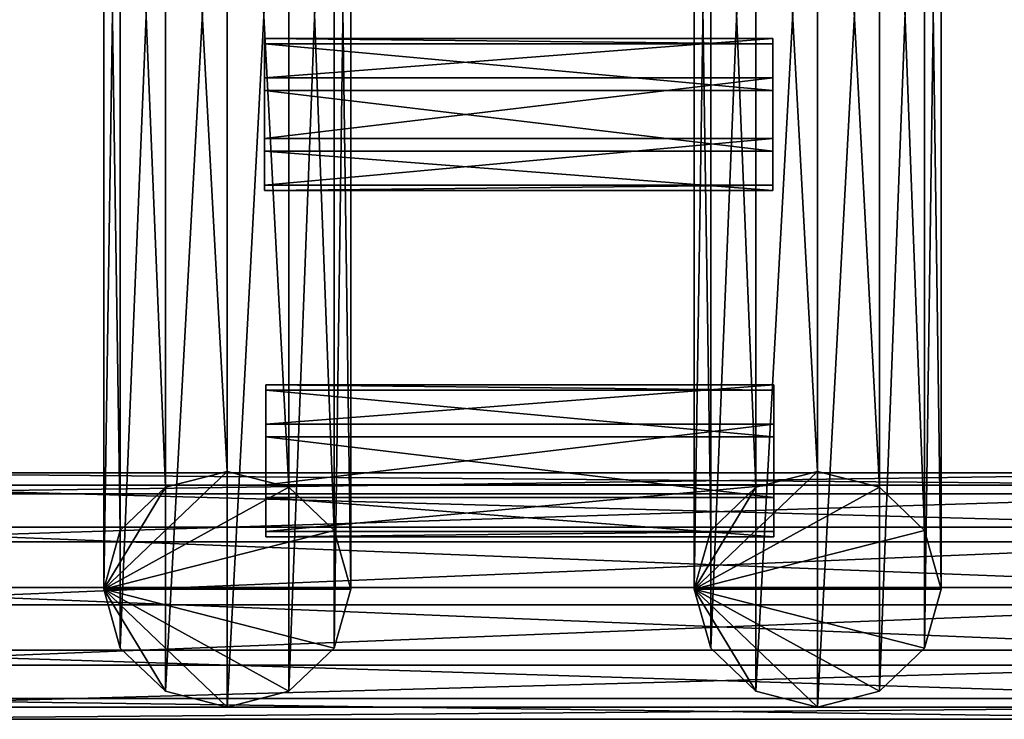
# Model space of a CAD drawing. Units: millimetres. Extents: x -151 to 913, y -457 to 516.
# Drawn here: x -31 to 91, y -451 to -365 of the extents above; entities that cross this region are included whole.
import ezdxf

# ---------------------------------------------------------------- set-up
doc = ezdxf.new("R2010")
doc.units = ezdxf.units.MM
doc.header["$MEASUREMENT"] = 0
doc.layers.add('šedá', color=253, linetype='Continuous')

msp = doc.modelspace()

# ---------------------------------------------------------------- linework, layer by layer
at = {"layer": 'šedá'}
for points in [[(-5.06, -420.95, 476.31), (-5.06, -279.69, 28.29), (-12.67, -281.63, 27.68)], [(2.55, -422.89, 475.7), (2.55, -281.63, 27.68), (-5.06, -279.69, 28.29)], [(-5.06, -279.69, 28.29), (-5.06, -420.95, 476.31), (2.55, -422.89, 475.7)], [(67.69, -420.95, 476.31), (67.69, -279.69, 28.29), (60.08, -281.63, 27.68)], [(75.3, -422.89, 475.7), (75.3, -281.63, 27.68), (67.69, -279.69, 28.29)], [(67.69, -279.69, 28.29), (67.69, -420.95, 476.31), (75.3, -422.89, 475.7)], [(-12.67, -422.89, 475.7), (-12.67, -281.63, 27.68), (-18.24, -286.94, 26)], [(-12.67, -281.63, 27.68), (-12.67, -422.89, 475.7), (-5.06, -420.95, 476.31)], [(8.12, -428.21, 474.02), (8.12, -286.94, 26), (2.55, -281.63, 27.68)], [(2.55, -281.63, 27.68), (2.55, -422.89, 475.7), (8.12, -428.21, 474.02)], [(60.08, -422.89, 475.7), (60.08, -281.63, 27.68), (54.51, -286.94, 26)], [(60.08, -281.63, 27.68), (60.08, -422.89, 475.7), (67.69, -420.95, 476.31)], [(80.87, -428.21, 474.02), (80.87, -286.94, 26), (75.3, -281.63, 27.68)], [(75.3, -281.63, 27.68), (75.3, -422.89, 475.7), (80.87, -428.21, 474.02)], [(-18.24, -428.21, 474.02), (-18.24, -286.94, 26), (-20.28, -294.2, 23.71)], [(-18.24, -286.94, 26), (-18.24, -428.21, 474.02), (-12.67, -422.89, 475.7)], [(10.16, -435.46, 471.73), (10.16, -294.2, 23.71), (8.12, -286.94, 26)], [(8.12, -286.94, 26), (8.12, -428.21, 474.02), (10.16, -435.46, 471.73)], [(54.51, -428.21, 474.02), (54.51, -286.94, 26), (52.47, -294.2, 23.71)], [(54.51, -286.94, 26), (54.51, -428.21, 474.02), (60.08, -422.89, 475.7)], [(82.91, -435.46, 471.73), (82.91, -294.2, 23.71), (80.87, -286.94, 26)], [(80.87, -286.94, 26), (80.87, -428.21, 474.02), (82.91, -435.46, 471.73)], [(-20.28, -435.46, 471.73), (-20.28, -294.2, 23.71), (-18.24, -301.46, 21.42)], [(-20.28, -294.2, 23.71), (-20.28, -435.46, 471.73), (-18.24, -428.21, 474.02)], [(8.12, -442.72, 469.45), (8.12, -301.46, 21.42), (10.16, -294.2, 23.71)], [(10.16, -294.2, 23.71), (10.16, -435.46, 471.73), (8.12, -442.72, 469.45)], [(52.47, -435.46, 471.73), (52.47, -294.2, 23.71), (54.51, -301.46, 21.42)], [(52.47, -294.2, 23.71), (52.47, -435.46, 471.73), (54.51, -428.21, 474.02)], [(80.87, -442.72, 469.45), (80.87, -301.46, 21.42), (82.91, -294.2, 23.71)], [(82.91, -294.2, 23.71), (82.91, -435.46, 471.73), (80.87, -442.72, 469.45)], [(-18.24, -301.46, 21.42), (-18.24, -442.72, 469.45), (-20.28, -435.46, 471.73)], [(-18.24, -442.72, 469.45), (-18.24, -301.46, 21.42), (-12.67, -306.77, 19.75)], [(2.55, -448.03, 467.77), (2.55, -306.77, 19.75), (8.12, -301.46, 21.42)], [(8.12, -301.46, 21.42), (8.12, -442.72, 469.45), (2.55, -448.03, 467.77)], [(54.51, -301.46, 21.42), (54.51, -442.72, 469.45), (52.47, -435.46, 471.73)], [(54.51, -442.72, 469.45), (54.51, -301.46, 21.42), (60.08, -306.77, 19.75)], [(75.3, -448.03, 467.77), (75.3, -306.77, 19.75), (80.87, -301.46, 21.42)], [(80.87, -301.46, 21.42), (80.87, -442.72, 469.45), (75.3, -448.03, 467.77)], [(-12.67, -306.77, 19.75), (-12.67, -448.03, 467.77), (-18.24, -442.72, 469.45)], [(-12.67, -448.03, 467.77), (-12.67, -306.77, 19.75), (-5.06, -308.72, 19.14)], [(-5.06, -449.98, 467.16), (-5.06, -308.72, 19.14), (2.55, -306.77, 19.75)], [(2.55, -306.77, 19.75), (2.55, -448.03, 467.77), (-5.06, -449.98, 467.16)], [(60.08, -306.77, 19.75), (60.08, -448.03, 467.77), (54.51, -442.72, 469.45)], [(60.08, -448.03, 467.77), (60.08, -306.77, 19.75), (67.69, -308.72, 19.14)], [(67.69, -449.98, 467.16), (67.69, -308.72, 19.14), (75.3, -306.77, 19.75)], [(75.3, -306.77, 19.75), (75.3, -448.03, 467.77), (67.69, -449.98, 467.16)], [(-5.06, -308.72, 19.14), (-5.06, -449.98, 467.16), (-12.67, -448.03, 467.77)], [(67.69, -308.72, 19.14), (67.69, -449.98, 467.16), (60.08, -448.03, 467.77)], [(-0.45, -372.44, 296.45), (62.17, -372.44, 296.45), (62.17, -367.62, 290.69)], [(62.17, -367.62, 290.69), (-0.45, -367.62, 290.69), (-0.45, -372.44, 296.45)], [(-0.45, -367.62, 290.69), (62.17, -367.62, 290.69), (62.17, -368.27, 283.21)], [(62.17, -368.27, 283.21), (-0.45, -368.27, 283.21), (-0.45, -367.62, 290.69)], [(-0.45, -372.44, 296.45), (-0.45, -367.62, 290.69), (-0.45, -374.02, 278.39)], [(-0.45, -367.62, 290.69), (-0.45, -368.27, 283.21), (-0.45, -374.02, 278.39)], [(-0.45, -368.27, 283.21), (62.17, -368.27, 283.21), (62.17, -374.02, 278.39)], [(62.17, -374.02, 278.39), (-0.45, -374.02, 278.39), (-0.45, -368.27, 283.21)], [(62.17, -367.62, 290.69), (62.17, -372.44, 296.45), (62.17, -374.02, 278.39)], [(62.17, -368.27, 283.21), (62.17, -367.62, 290.69), (62.17, -374.02, 278.39)], [(-0.45, -379.93, 297.1), (62.17, -379.93, 297.1), (62.17, -372.44, 296.45)], [(62.17, -372.44, 296.45), (-0.45, -372.44, 296.45), (-0.45, -379.93, 297.1)], [(-0.45, -379.93, 297.1), (-0.45, -372.44, 296.45), (-0.45, -374.02, 278.39)], [(62.17, -372.44, 296.45), (62.17, -379.93, 297.1), (62.17, -374.02, 278.39)], [(-0.45, -374.02, 278.39), (62.17, -374.02, 278.39), (62.17, -381.51, 279.04)], [(62.17, -381.51, 279.04), (-0.45, -381.51, 279.04), (-0.45, -374.02, 278.39)], [(-0.45, -381.51, 279.04), (-0.45, -386.33, 284.79), (-0.45, -374.02, 278.39)], [(-0.45, -386.33, 284.79), (-0.45, -385.68, 292.27), (-0.45, -374.02, 278.39)], [(-0.45, -385.68, 292.27), (-0.45, -379.93, 297.1), (-0.45, -374.02, 278.39)], [(62.17, -386.33, 284.79), (62.17, -381.51, 279.04), (62.17, -374.02, 278.39)], [(62.17, -385.68, 292.27), (62.17, -386.33, 284.79), (62.17, -374.02, 278.39)], [(62.17, -379.93, 297.1), (62.17, -385.68, 292.27), (62.17, -374.02, 278.39)], [(-0.45, -385.68, 292.27), (62.17, -385.68, 292.27), (62.17, -379.93, 297.1)], [(62.17, -379.93, 297.1), (-0.45, -379.93, 297.1), (-0.45, -385.68, 292.27)], [(-0.45, -381.51, 279.04), (62.17, -381.51, 279.04), (62.17, -386.33, 284.79)], [(62.17, -386.33, 284.79), (-0.45, -386.33, 284.79), (-0.45, -381.51, 279.04)], [(-0.45, -386.33, 284.79), (62.17, -386.33, 284.79), (62.17, -385.68, 292.27)], [(62.17, -385.68, 292.27), (-0.45, -385.68, 292.27), (-0.45, -386.33, 284.79)], [(-0.31, -415.11, 428.29), (62.31, -415.11, 428.29), (62.31, -410.29, 422.54)], [(62.31, -410.29, 422.54), (-0.31, -410.29, 422.54), (-0.31, -415.11, 428.29)], [(-0.31, -410.29, 422.54), (62.31, -410.29, 422.54), (62.31, -410.94, 415.06)], [(62.31, -410.94, 415.06), (-0.31, -410.94, 415.06), (-0.31, -410.29, 422.54)], [(-0.31, -415.11, 428.29), (-0.31, -410.29, 422.54), (-0.31, -416.69, 410.23)], [(-0.31, -410.29, 422.54), (-0.31, -410.94, 415.06), (-0.31, -416.69, 410.23)], [(-0.31, -410.94, 415.06), (62.31, -410.94, 415.06), (62.31, -416.69, 410.23)], [(62.31, -416.69, 410.23), (-0.31, -416.69, 410.23), (-0.31, -410.94, 415.06)], [(62.31, -410.29, 422.54), (62.31, -415.11, 428.29), (62.31, -416.69, 410.23)], [(62.31, -410.94, 415.06), (62.31, -410.29, 422.54), (62.31, -416.69, 410.23)], [(-0.31, -422.59, 428.94), (62.31, -422.59, 428.94), (62.31, -415.11, 428.29)], [(62.31, -415.11, 428.29), (-0.31, -415.11, 428.29), (-0.31, -422.59, 428.94)], [(-0.31, -422.59, 428.94), (-0.31, -415.11, 428.29), (-0.31, -416.69, 410.23)], [(62.31, -415.11, 428.29), (62.31, -422.59, 428.94), (62.31, -416.69, 410.23)], [(-0.31, -416.69, 410.23), (62.31, -416.69, 410.23), (62.31, -424.17, 410.88)], [(62.31, -424.17, 410.88), (-0.31, -424.17, 410.88), (-0.31, -416.69, 410.23)], [(-0.31, -424.17, 410.88), (-0.31, -429, 416.64), (-0.31, -416.69, 410.23)], [(-0.31, -429, 416.64), (-0.31, -428.35, 424.12), (-0.31, -416.69, 410.23)], [(-0.31, -428.35, 424.12), (-0.31, -422.59, 428.94), (-0.31, -416.69, 410.23)], [(62.31, -429, 416.64), (62.31, -424.17, 410.88), (62.31, -416.69, 410.23)], [(62.31, -428.35, 424.12), (62.31, -429, 416.64), (62.31, -416.69, 410.23)], [(62.31, -422.59, 428.94), (62.31, -428.35, 424.12), (62.31, -416.69, 410.23)], [(2.55, -422.89, 475.7), (-5.06, -420.95, 476.31), (-20.28, -435.46, 471.73)], [(-5.06, -420.95, 476.31), (-12.67, -422.89, 475.7), (-20.28, -435.46, 471.73)], [(75.3, -422.89, 475.7), (67.69, -420.95, 476.31), (52.47, -435.46, 471.73)], [(67.69, -420.95, 476.31), (60.08, -422.89, 475.7), (52.47, -435.46, 471.73)], [(125.79, -422.63, 466.2), (-63.16, -422.63, 466.2), (-62.72, -421.12, 473.93)], [(125.36, -421.12, 473.93), (-62.72, -421.12, 473.93), (-62.29, -423.69, 481.38)], [(-62.72, -421.12, 473.93), (125.36, -421.12, 473.93), (125.79, -422.63, 466.2)], [(-62.29, -423.69, 481.38), (124.92, -423.69, 481.38), (125.36, -421.12, 473.93)], [(126.11, -427.8, 460.26), (-63.48, -427.8, 460.26), (-63.16, -422.63, 466.2)], [(-63.16, -422.63, 466.2), (125.79, -422.63, 466.2), (126.11, -427.8, 460.26)], [(8.12, -428.21, 474.02), (2.55, -422.89, 475.7), (-20.28, -435.46, 471.73)], [(-12.67, -422.89, 475.7), (-18.24, -428.21, 474.02), (-20.28, -435.46, 471.73)], [(-0.31, -428.35, 424.12), (62.31, -428.35, 424.12), (62.31, -422.59, 428.94)], [(62.31, -422.59, 428.94), (-0.31, -422.59, 428.94), (-0.31, -428.35, 424.12)], [(80.87, -428.21, 474.02), (75.3, -422.89, 475.7), (52.47, -435.46, 471.73)], [(60.08, -422.89, 475.7), (54.51, -428.21, 474.02), (52.47, -435.46, 471.73)], [(124.92, -423.69, 481.38), (-62.29, -423.69, 481.38), (-61.97, -429.63, 486.55)], [(-61.97, -429.63, 486.55), (124.6, -429.63, 486.55), (124.92, -423.69, 481.38)], [(-0.31, -424.17, 410.88), (62.31, -424.17, 410.88), (62.31, -429, 416.64)], [(62.31, -429, 416.64), (-0.31, -429, 416.64), (-0.31, -424.17, 410.88)], [(126.23, -435.25, 457.69), (-63.6, -435.25, 457.69), (-63.48, -427.8, 460.26)], [(-63.48, -427.8, 460.26), (126.11, -427.8, 460.26), (126.23, -435.25, 457.69)], [(10.16, -435.46, 471.73), (8.12, -428.21, 474.02), (-20.28, -435.46, 471.73)], [(82.91, -435.46, 471.73), (80.87, -428.21, 474.02), (52.47, -435.46, 471.73)], [(-0.31, -429, 416.64), (62.31, -429, 416.64), (62.31, -428.35, 424.12)], [(62.31, -428.35, 424.12), (-0.31, -428.35, 424.12), (-0.31, -429, 416.64)], [(124.6, -429.63, 486.55), (-61.97, -429.63, 486.55), (-61.85, -437.37, 488.05)], [(-61.85, -437.37, 488.05), (124.48, -437.37, 488.05), (124.6, -429.63, 486.55)], [(-63.6, -435.25, 457.69), (126.23, -435.25, 457.69), (126.11, -442.98, 459.19)], [(126.11, -442.98, 459.19), (-63.48, -442.98, 459.19), (-63.6, -435.25, 457.69)], [(-18.24, -442.72, 469.45), (-12.67, -448.03, 467.77), (-20.28, -435.46, 471.73)], [(-12.67, -448.03, 467.77), (-5.06, -449.98, 467.16), (-20.28, -435.46, 471.73)], [(-5.06, -449.98, 467.16), (2.55, -448.03, 467.77), (-20.28, -435.46, 471.73)], [(2.55, -448.03, 467.77), (8.12, -442.72, 469.45), (-20.28, -435.46, 471.73)], [(8.12, -442.72, 469.45), (10.16, -435.46, 471.73), (-20.28, -435.46, 471.73)], [(54.51, -442.72, 469.45), (60.08, -448.03, 467.77), (52.47, -435.46, 471.73)], [(60.08, -448.03, 467.77), (67.69, -449.98, 467.16), (52.47, -435.46, 471.73)], [(67.69, -449.98, 467.16), (75.3, -448.03, 467.77), (52.47, -435.46, 471.73)], [(75.3, -448.03, 467.77), (80.87, -442.72, 469.45), (52.47, -435.46, 471.73)], [(80.87, -442.72, 469.45), (82.91, -435.46, 471.73), (52.47, -435.46, 471.73)], [(-61.97, -444.82, 485.49), (124.6, -444.82, 485.49), (124.48, -437.37, 488.05)], [(124.48, -437.37, 488.05), (-61.85, -437.37, 488.05), (-61.97, -444.82, 485.49)], [(-63.48, -442.98, 459.19), (126.11, -442.98, 459.19), (125.79, -448.92, 464.36)], [(125.79, -448.92, 464.36), (-63.16, -448.92, 464.36), (-63.48, -442.98, 459.19)], [(-62.29, -449.99, 479.54), (124.92, -449.99, 479.54), (124.6, -444.82, 485.49)], [(124.6, -444.82, 485.49), (-61.97, -444.82, 485.49), (-62.29, -449.99, 479.54)], [(-63.16, -448.92, 464.36), (125.79, -448.92, 464.36), (125.36, -451.49, 471.81)], [(125.36, -451.49, 471.81), (-62.72, -451.49, 471.81), (-63.16, -448.92, 464.36)], [(-62.72, -451.49, 471.81), (125.36, -451.49, 471.81), (124.92, -449.99, 479.54)], [(124.92, -449.99, 479.54), (-62.29, -449.99, 479.54), (-62.72, -451.49, 471.81)]]:
    msp.add_3dface(points, dxfattribs=at)

doc.saveas('drawing.dxf')
